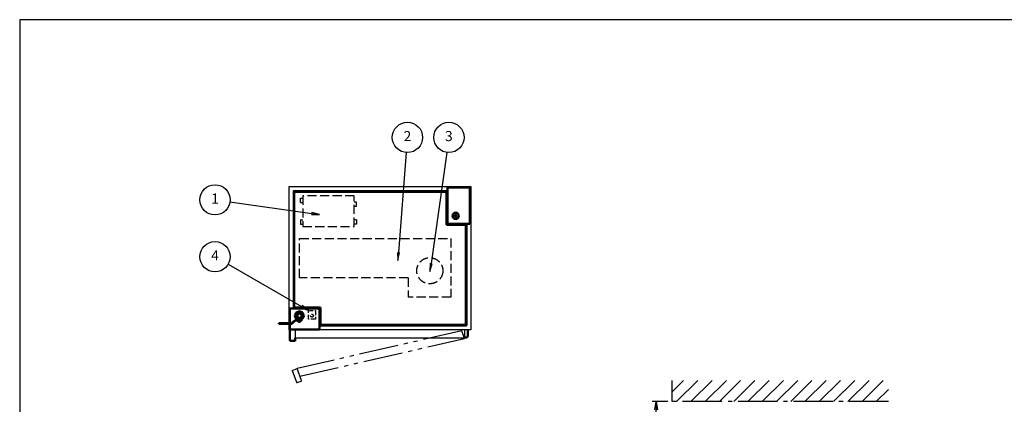
# Model space of a CAD drawing. Extents: x -70 to 7700, y 0 to 5540.
# Drawn here: x 0 to 4881, y 3633 to 5540 of the extents above; entities that cross this region are included whole.
import ezdxf

# ---------------------------------------------------------------- set-up
doc = ezdxf.new("R2010")
doc.units = 0
doc.header["$LTSCALE"] = 20
for name, pattern in [('GEN3A', [3.125, 2.25, -0.875]), ('GEN4A', [16.25, 9.75, -1.5, 1, -1.5, 1, -1.5]), ('gen7', [13.75, 9.75, -1.5, 1, -1.5])]:
    doc.linetypes.add(name, pattern=pattern)
doc.layers.get('0').update_dxf_attribs({"linetype": 'CONTINUOUS'})
doc.layers.get('DEFPOINTS').update_dxf_attribs({"linetype": 'CONTINUOUS'})
doc.layers.add('1', color=7, linetype='CONTINUOUS', lineweight=50)
for name, color, linetype in [('2', 150, 'CONTINUOUS'), ('3A', 6, 'GEN3A'), ('4A', 3, 'GEN4A'), ('5', 3, 'CONTINUOUS'), ('7', 4, 'gen7'), ('8', 1, 'CONTINUOUS'), ('WAKU', 7, 'CONTINUOUS')]:
    doc.layers.add(name, color=color, linetype=linetype)
doc.styles.add('ACISOTS', font='simplex.shx', dxfattribs={"width": 0.8, "bigfont": 'extfont.shx'})
doc.dimstyles.new('GEN-ISO$0', dxfattribs={"dimscale": 20, "dimtxt": 2.5, "dimasz": 2, "dimexe": 1, "dimexo": 1, "dimgap": 1, "dimtad": 1, "dimdsep": 46, "dimtxsty": 'ACISOTS', "dimblk1": 'OPEN', "dimblk2": 'OPEN', "dimsah": 1, "dimcen": 0, "dimclrd": 256, "dimclre": 256, "dimclrt": 2, "dimadec": 0, "dimazin": 0, "dimtp": 0.1, "dimtm": 0.1, "dimtfac": 0.71, "dimtmove": 0, "dimatfit": 3, "dimldrblk": 'OPEN', "dimfxl": 1, "dimtzin": 0, "dimarcsym": 0})

# ---------------------------------------------------------------- blocks, each defined once
blk = doc.blocks.new('A$C0DFC6001')
at = {"layer": '1'}
for p, q in [((-16.1, 16.1), (-22.7, 0)), ((-22.7, 0), (-16.1, -16.1)), ((0, 22.7), (-16.1, 16.1)), ((16.1, 16.1), (0, 22.7)), ((22.7, 0), (16.1, 16.1)), ((16.1, -16.1), (22.7, 0)), ((-102, -37.6), (-38.3, -37.6)), ((-102, -37.6), (-102, -39.6)), ((-37.5, -39.6), (-102, -39.6)), ((-21.1, -21.4), (-38.3, -37.6)), ((-20.3, -23.4), (-37.5, -39.6)), ((-16.1, -16.1), (-8, -19.4)), ((-8, -21.4), (-8, -11.1)), ((8, -21.4), (8, -11.1)), ((8, -19.4), (16.1, -16.1)), ((12.5, -23.4), (12.5, -21.4))]:
    blk.add_line(p, q, dxfattribs=at)
at = {"layer": '1', "linetype": 'Continuous'}
for p, q in [((-21.1, -21.4), (12.5, -21.4)), ((-20.3, -23.4), (12.5, -23.4))]:
    blk.add_line(p, q, dxfattribs=at)
at = {"layer": '1'}
for points in [[(-13.5, -5.6), (-5.6, -13.5), (5.6, -13.5), (13.5, -5.6), (13.5, 5.6), (5.6, 13.5), (-5.6, 13.5), (-13.5, 5.6)], [(-4.7, -23.4), (4.7, -23.4), (4.7, -29.7), (-4.7, -29.7)]]:
    blk.add_lwpolyline(points, close=True, dxfattribs=at)
blk.add_circle((0, 0), 10.8, dxfattribs=at)
blk = doc.blocks.new('A$C597C1E95')
at = {"layer": '3A'}
for p, q in [((0, 119), (0, 141)), ((0, 141), (11.1, 141)), ((0, 119), (11.1, 119)), ((278.1, 121), (267.1, 121)), ((278.1, 99), (267.1, 99)), ((278.1, 99), (278.1, 121)), ((0, 33), (11.1, 33)), ((0, 33), (0, 11)), ((0, 11), (11.1, 11)), ((278.1, 33), (267.1, 33)), ((278.1, 11), (267.1, 11)), ((278.1, 33), (278.1, 11))]:
    blk.add_line(p, q, dxfattribs=at)
blk.add_lwpolyline([(11.1, 0), (267.1, 0), (267.1, 152), (11.1, 152)], close=True, dxfattribs=at)
blk = doc.blocks.new('_OPEN')
at = {"color": 0, "linetype": 'ByBlock'}
for p, q in [((-1, 0.17), (0, 0)), ((0, 0), (-1, -0.17)), ((0, 0), (-1, 0))]:
    blk.add_line(p, q, dxfattribs=at)
blk = doc.blocks.new('*D41')
at = {"layer": '5', "lineweight": -2}
for p, q in [((3214, 3645.8), (3135.3, 3645.8)), ((3155.3, 3085.8), (3155.3, 3605.8)), ((3375.3, 3045.8), (3135.3, 3045.8))]:
    blk.add_line(p, q, dxfattribs=at)
at = {"layer": 'DEFPOINTS', "color": 0}
for p in [(3155.3, 3645.8), (3234, 3645.8), (3395.3, 3045.8)]:
    blk.add_point(p, dxfattribs=at)
at = {"layer": '5', "lineweight": -2, "xscale": 40, "yscale": 40, "zscale": 40}
for p, rotation in [((3155.3, 3645.8), 90), ((3155.3, 3045.8), 270)]:
    blk.add_blockref('_OPEN', p, dxfattribs=dict(at, rotation=rotation))
at = {"layer": '5', "color": 2, "insert": (3022.2, 3345.8), "char_height": 50, "attachment_point": 5, "rotation": 90, "style": 'ACISOTS'}
blk.add_mtext('(500)\\Pメンテナンス\\Pスペース', dxfattribs=at)

msp = doc.modelspace()

# ---------------------------------------------------------------- hatches: boundary and pattern name
at = {"layer": '8'}
h = msp.add_hatch(dxfattribs=at)
h.set_pattern_fill('_U', color=3, scale=50, angle=45, style=0, pattern_type=0)
h.set_pattern_definition([(45, (125.203, -51.463), (-35.35534, 35.35534), [])])
h.paths.add_polyline_path([(4306.646, 3751.114), (3234.01, 3751.114), (3234.01, 3645.805), (4306.646, 3645.805)])

# ---------------------------------------------------------------- linework, layer by layer
at = {"layer": '1'}
for p, q in [((2116.491, 4522.039), (2116.491, 4687.039)), ((2231.491, 4707.039), (2121.491, 4707.039)), ((2121.491, 4707.039), (2121.491, 4532.039)), ((2231.491, 4527.039), (2231.491, 4707.039)), ((2211.491, 4522.039), (2116.491, 4522.039)), ((2126.491, 4527.039), (2231.491, 4527.039)), ((1338.491, 4107.039), (1481.491, 4107.039)), ((1338.491, 4034.477), (1338.491, 4107.039)), ((1491.491, 4112.039), (1361.491, 4112.039)), ((1486.491, 4102.039), (1486.491, 4004.039)), ((1491.491, 4027.039), (1491.491, 4112.039)), ((1338.491, 4004.039), (1338.491, 4032.477)), ((1486.491, 4004.039), (1338.491, 4004.039)), ((1339.491, 4002.039), (1339.491, 3950.039)), ((1366.491, 3950.039), (1366.491, 3962.039)), ((2216.491, 3964.039), (2206.491, 3964.039)), ((2216.491, 3964.039), (2206.491, 3964.039)), ((2216.491, 3964.039), (2221.491, 3969.039)), ((2216.491, 3964.039), (2221.491, 3969.039)), ((2221.491, 3969.039), (2221.491, 4002.039)), ((2221.491, 3969.039), (2221.491, 4002.039)), ((1342.491, 3947.039), (1363.491, 3947.039))]:
    msp.add_line(p, q, dxfattribs=at)
for points in [[(1358.491, 4107.039), (1358.491, 4690.039), (2121.491, 4690.039)], [(2116.491, 4687.039), (1361.491, 4687.039), (1361.491, 4112.039)], [(2214.491, 4527.039), (2214.491, 4024.039), (1486.491, 4024.039)], [(1491.491, 4027.039), (2211.491, 4027.039), (2211.491, 4522.039)]]:
    msp.add_lwpolyline(points, dxfattribs=at)
for radius in [16, 5.503]:
    msp.add_circle((2161.491, 4567.039), radius, dxfattribs=at)
for centre, radius, start, end in [((2126.491, 4532.039), 5, 180, 270), ((1481.491, 4102.039), 5, 0, 90), ((1342.491, 3950.039), 3, 180, 270), ((1363.491, 3950.039), 3, 270, 0)]:
    msp.add_arc(centre, radius, start, end, dxfattribs=at)
at = {"layer": '2', "linetype": 'Continuous'}
msp.add_line((1366.491, 4002.039), (1366.491, 3962.039), dxfattribs=at)
at = {"layer": '2'}
for p, q in [((1366.491, 3962.039), (2206.491, 3962.039)), ((2206.491, 3962.039), (2206.491, 4002.039))]:
    msp.add_line(p, q, dxfattribs=at)
msp.add_lwpolyline([(1336.491, 4034.477), (1336.491, 4712.039), (2236.491, 4712.039), (2236.491, 4002.039), (1336.491, 4002.039), (1336.491, 4032.477)], dxfattribs=at)
at = {"layer": '3A'}
for p, q in [((1387.743, 4454.439), (2137.743, 4454.439)), ((1387.743, 4259.639), (1387.743, 4454.439)), ((2137.743, 4454.439), (2137.743, 4164.439)), ((1925.943, 4259.639), (1387.743, 4259.639)), ((1925.943, 4259.639), (1925.943, 4164.439)), ((2137.743, 4164.439), (1925.943, 4164.439))]:
    msp.add_line(p, q, dxfattribs=at)
at = {"layer": '3A', "ltscale": 0.5}
for p, q in [((1431.973, 4097.539), (1465.973, 4097.539)), ((1431.973, 4054.539), (1431.973, 4097.539)), ((1465.973, 4054.539), (1431.973, 4054.539)), ((1465.973, 4097.539), (1465.973, 4054.539))]:
    msp.add_line(p, q, dxfattribs=at)
at = {"layer": '3A'}
msp.add_circle((2033.238, 4294.971), 64.615, dxfattribs=at)
at = {"layer": '3A', "ltscale": 0.5}
msp.add_circle((1448.973, 4072.039), 7, dxfattribs=at)
at = {"layer": '4A'}
for p, q in [((2191.833, 3996.809), (1375.686, 3809.61)), ((1389.366, 3772.022), (2205.514, 3959.221)), ((2205.514, 3959.221), (2191.833, 3996.809)), ((1350.314, 3800.375), (1375.686, 3809.61)), ((1396.891, 3751.349), (1375.686, 3809.61)), ((1350.314, 3800.375), (1371.519, 3742.114)), ((1375.364, 3740.321), (1395.098, 3747.504))]:
    msp.add_line(p, q, dxfattribs=at)
for centre, start, end in [((1374.338, 3743.141), 200, 290), ((1394.072, 3750.323), 290, 20)]:
    msp.add_arc(centre, 3, start, end, dxfattribs=at)
at = {"layer": '5'}
for p, q in [((1916.566, 4881.447), (1877.972, 4385.665)), ((2117.246, 4881.959), (2039.452, 4331.333)), ((1042.575, 4636.072), (1447.544, 4578.672)), ((1033.325, 4326.911), (1397.302, 4117.487))]:
    msp.add_line(p, q, dxfattribs=at)
at = {"layer": '5', "linetype": 'Continuous'}
for p, q in [((1446.805, 4573.458), (1487.149, 4573.058)), ((1447.544, 4578.672), (1487.149, 4573.058)), ((1487.149, 4573.058), (1448.283, 4583.886)), ((1872.722, 4386.074), (1874.868, 4345.786)), ((1877.972, 4385.665), (1874.868, 4345.786)), ((1874.868, 4345.786), (1883.222, 4385.256)), ((2034.238, 4332.07), (2033.856, 4291.727)), ((2039.452, 4331.333), (2033.856, 4291.727)), ((2033.856, 4291.727), (2044.666, 4330.597)), ((1394.676, 4112.923), (1431.973, 4097.539)), ((1397.302, 4117.487), (1431.973, 4097.539)), ((1431.973, 4097.539), (1399.928, 4122.052))]:
    msp.add_line(p, q, dxfattribs=at)
at = {"layer": '5', "color": 3}
for centre in [(1922.387, 4956.221), (2127.738, 4956.221), (968.318, 4646.597), (968.318, 4364.314)]:
    msp.add_circle(centre, 75, dxfattribs=at)
at = {"layer": '7'}
for p, q in [((3234.01, 3645.805), (3234.01, 3751.114)), ((4306.646, 3645.805), (3234.01, 3645.805))]:
    msp.add_line(p, q, dxfattribs=at)
at = {"layer": 'WAKU', "color": 1}
msp.add_lwpolyline([(0, 0), (7700, 0), (7700, 5540), (0, 5540)], close=True, dxfattribs=at)

# ---------------------------------------------------------------- block references
at = {"layer": '2'}
msp.add_blockref('A$C597C1E95', (1391.895, 4514.439), dxfattribs=at)
at = {"layer": '4A'}
msp.add_blockref('A$C0DFC6001', (1386.491, 4072.039), dxfattribs=at)

# ---------------------------------------------------------------- texts
at = {"layer": '5', "color": 7, "char_height": 50, "attachment_point": 5, "style": 'ACISOTS'}
for s, insert in [('2', (1922.387, 4956.221)), ('3', (2127.738, 4956.221)), ('1', (968.318, 4646.597)), ('4', (968.318, 4364.314))]:
    msp.add_mtext(s, dxfattribs=dict(at, insert=insert))

# ---------------------------------------------------------------- dimensions: what is measured, and where the dimension line sits
at = {"layer": '5'}
dim = msp.add_linear_dim(base=(3155.328, 3645.805), p1=(3395.328, 3045.805), p2=(3234.01, 3645.805), angle=90, text='(500)\\Pメンテナンス\\Pスペース', dimstyle='GEN-ISO$0', override={"dimpost": '<>'}, dxfattribs=at)
dim.commit()
dim.dimension.update_dxf_attribs({"geometry": '*D41', "text_midpoint": (3022.233, 3345.805)})

doc.saveas('drawing.dxf')
